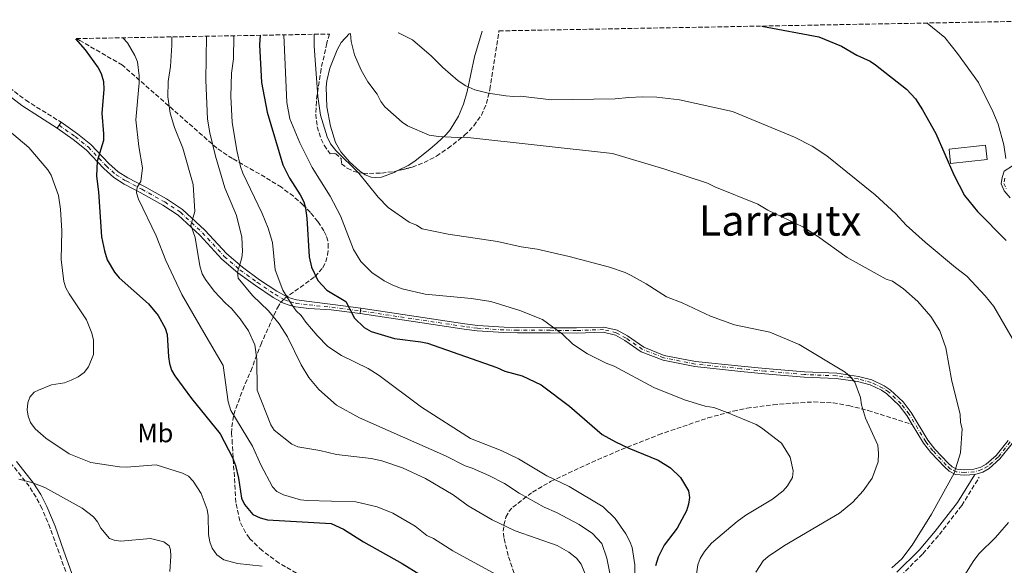
# Model space of a CAD drawing. Units: metres. Extents: x 623835 to 627271, y 4766568 to 4768924.
# Drawn here: x 624461 to 624834, y 4768694 to 4768901 of the extents above; entities that cross this region are included whole.
import ezdxf
from ezdxf.enums import TextEntityAlignment as Align

# ---------------------------------------------------------------- set-up
doc = ezdxf.new("R2010")
doc.units = ezdxf.units.M
doc.header["$MEASUREMENT"] = 0
for name, pattern in [('DGN Style 3', [2.435890702152634, 1.739921930109024, -0.6959687720436097]), ('DGN Style 4', [2.7856150101045474, 1.391937544087219, -0.6959687720436097, 0.001739921930109024, -0.6959687720436097]), ('DGN Style 5', [1.217945351076317, 0.5219765790327072, -0.6959687720436097])]:
    doc.linetypes.add(name, pattern=pattern)
for name, color, linetype, lineweight in [('Camino', 7, 'DGN Style 3', 0), ('Cierre de vial', 7, 'DGN Style 5', 0), ('Curva de nivel directora', 30, 'Continuous', 30), ('Curva de nivel intermedia', 30, 'Continuous', 0), ('Edificio', 1, 'Continuous', 13), ('Eje pista pavimentada', 7, 'DGN Style 4', 0), ('Eje pista sin pavimentar', 7, 'DGN Style 4', 0), ('Etiqueta de uso rústico', 92, 'Continuous', 0), ('Línea de cambio de uso (parcela vista)', 92, 'Continuous', 0), ('Línea de pista pavimentada', 7, 'Continuous', 0), ('Línea de pista sin pavimentar', 7, 'Continuous', 0), ('Margen derecho', 7, 'Continuous', 0), ('pavimentado', 23, 'Continuous', 0), ('Pista sin pavimentar', 9, 'Continuous', 0), ('Senda', 7, 'DGN Style 3', 0), ('Texto de Área (paraje) menor', 7, 'Continuous', 0), ('Zona arbolada', 92, 'DGN Style 3', 0)]:
    doc.layers.add(name, color=color, linetype=linetype, lineweight=lineweight)
doc.styles.add('Style-Arial', font='arial.ttf')

msp = doc.modelspace()

# ---------------------------------------------------------------- linework, layer by layer
at = {"layer": 'Camino', "color": 7, "linetype": 'DGN Style 3', "lineweight": 0}
for points in [[(624447.1700000005, 4768882.390000001, 977.4499999999971), (624463.0100000012, 4768870.210000001, 977.8600000000008), (624476.4099999989, 4768861.84, 977.1300000000047)], [(624481.4299999991, 4768682.350000001, 989.8699999999956), (624475.6099999987, 4768698.609999999, 987.4499999999972), (624472.2699999993, 4768707.970000003, 987.1300000000047), (624469.1900000015, 4768715.33, 986.6000000000058), (624466.9200000005, 4768719.680000001, 986.2400000000055), (624464.3299999977, 4768723.810000001, 985.6799999999931), (624457.8099999977, 4768732.020000001, 983.5800000000019)], [(624794.6999999987, 4768689.95, 934.1300000000049), (624803.0000000001, 4768698.250000002, 933.850000000006), (624809.2499999999, 4768705.540000003, 933.5599999999978), (624817.7099999998, 4768716.52, 933.3500000000058), (624824.390000001, 4768727.250000001, 933.3099999999978)]]:
    msp.add_polyline3d(points, dxfattribs=at)
at = {"layer": 'Cierre de vial', "color": 7, "linetype": 'DGN Style 5', "lineweight": 0, "flags": 128}
for points, elevation in [([(624476.4099999989, 4768861.84), (624475.6299999988, 4768860.720000003)], 977.1300000000047), ([(624475.6299999988, 4768860.720000003), (624474.86, 4768859.609999999)], 977.1300000000047), ([(624589.9999999986, 4768791.310000001), (624589.850000001, 4768790.320000002)], 947.3399999999965), ([(624589.850000001, 4768790.320000002), (624589.699999999, 4768789.330000001)], 947.3399999999965)]:
    msp.add_lwpolyline(points, dxfattribs=dict(at, elevation=elevation))
at = {"layer": 'Curva de nivel directora', "color": 30, "linetype": 'Continuous', "lineweight": 30, "flags": 128}
for points, elevation in [([(624741.9599999996, 4768898.330000003), (624763.6299999997, 4768894.270000001), (624772.2300000007, 4768890.730000002), (624778.0299999987, 4768887.260000001), (624782.9900000008, 4768885.020000001), (624785.0699999996, 4768883.630000001), (624796.8400000001, 4768874.42), (624800.2099999984, 4768870.74), (624802.9199999997, 4768866.510000002), (624807.8999999998, 4768857.610000002), (624814.7999999997, 4768841.960000004), (624818.8299999997, 4768834.07), (624823.7699999994, 4768828.02), (624834.5699999998, 4768817.010000001)], 925), ([(624481.8799999984, 4768893.550000001), (624485.5099999984, 4768889.340000002), (624490.4900000005, 4768882.530000002), (624491.6300000005, 4768880.310000001), (624492.48, 4768877.300000001), (624492.5699999993, 4768874.220000001), (624491.8799999986, 4768865.330000001), (624492.529999999, 4768857.41), (624492.4199999995, 4768854.910000001), (624490.0700000003, 4768847.07), (624489.7699999987, 4768841.359999999), (624490.6400000004, 4768835.449999999), (624491.6799999997, 4768818.400000001), (624492.7900000005, 4768813.12), (624493.8999999993, 4768809.730000001), (624496.5999999993, 4768805.000000002), (624498.3699999995, 4768802.920000001), (624509.4800000007, 4768793.060000001), (624513.1399999997, 4768788.53), (624515.7999999995, 4768783.780000002), (624516.5799999996, 4768781.410000001), (624517.1399999984, 4768772.850000001), (624517.4600000002, 4768770.330000003), (624518.2899999995, 4768767.84), (624519.53, 4768765.670000001), (624525.8800000001, 4768757.050000003), (624536.6899999996, 4768743.720000002), (624541.3099999997, 4768734.720000001), (624542.5099999999, 4768731.740000002), (624543.6199999986, 4768726.84), (624544.7800000008, 4768719.340000001), (624545.8600000005, 4768716.890000001), (624549.0399999989, 4768713.170000002), (624551.8300000007, 4768711.810000001), (624554.5799999998, 4768711.130000001), (624578.7199999999, 4768709.7), (624583.4200000004, 4768707.61), (624590.9899999987, 4768702.82), (624605.7199999986, 4768694.560000001), (624612.5899999995, 4768690.230000001)], 975.0000000000002), ([(624551.8199999994, 4768894.84), (624551.5699999991, 4768891.190000001), (624552.4099999995, 4768876.95), (624554.4900000005, 4768865.630000001), (624560.3800000001, 4768845.76), (624562.9699999986, 4768840.619999999), (624567.0299999998, 4768834.310000001), (624568.3399999996, 4768831.67), (624569.0300000003, 4768829.26), (624569.5600000002, 4768825.520000001), (624570.4499999997, 4768810.790000001), (624571.3499999982, 4768806.95), (624573.6900000006, 4768801.840000001), (624577.1699999986, 4768798.2), (624584.3100000002, 4768793.87), (624587.589999999, 4768787.600000001), (624591.2399999991, 4768783.990000002), (624593.9599999993, 4768782.480000002), (624602.8099999984, 4768779.800000002), (624612.7799999996, 4768778.580000003), (624615.2099999991, 4768778.029999999), (624641.5700000009, 4768768.830000003), (624644.5300000003, 4768767.480000001), (624651.0799999994, 4768765.670000001), (624658.3300000003, 4768762.260000001), (624669.0399999992, 4768754.220000001), (624681.3999999996, 4768743.500000001), (624686.4800000002, 4768740.619999999), (624691.5199999983, 4768738.300000002), (624702.6499999994, 4768733.740000002), (624707.3799999991, 4768730.78), (624711.1599999988, 4768727.11), (624714.1499999994, 4768722.109999999), (624714.5299999994, 4768719.62), (624714.239999999, 4768717.09), (624713.4599999988, 4768714.57), (624709.8400000001, 4768707.980000001), (624704.9099999992, 4768701.500000002), (624702.6899999997, 4768696.930000001), (624701.6500000004, 4768693.689999999)], 950.0000000000002)]:
    msp.add_lwpolyline(points, dxfattribs=dict(at, elevation=elevation))
at = {"layer": 'Curva de nivel intermedia', "color": 30, "linetype": 'Continuous', "lineweight": 0, "flags": 128}
for points, elevation in [([(624804.6900000023, 4768899.480000001), (624811.3000000016, 4768893.939999999), (624816.1699999998, 4768887.92), (624824.1000000002, 4768876.919999998), (624829.5300000017, 4768865.959999999), (624831.5400000013, 4768861.179999999), (624833.7400000006, 4768853.239999999), (624834.4400000002, 4768848.119999998)], 920.0000000000002), ([(624586.1400000006, 4768895.470000001), (624586.3100000005, 4768892.529999999), (624587.5800000001, 4768887.390000001), (624590.1399999994, 4768881.65), (624592.7099999998, 4768877.17), (624596.2500000005, 4768872.48), (624597.6100000015, 4768869.779999999), (624599.0700000012, 4768867.75), (624605.6200000002, 4768861.930000001), (624607.660000001, 4768860.49), (624615.8399999995, 4768856.989999999), (624619.4500000017, 4768856.410000001), (624626.6199999999, 4768856.050000001), (624629.3900000014, 4768856.21), (624685.3400000002, 4768850.05), (624705.1500000006, 4768844.100000001), (624721.3500000013, 4768838.719999999), (624724.2200000011, 4768837.310000001), (624740.490000001, 4768830.739999999), (624744.2000000015, 4768828.58), (624757.4500000017, 4768822.140000001), (624763.0599999997, 4768818.599999998), (624774.2600000004, 4768810.539999999), (624789.0500000004, 4768802.300000002), (624791.4700000011, 4768801.650000001), (624795.6200000017, 4768798.73), (624801.0700000012, 4768793.890000001), (624805.9999999999, 4768788.15), (624809.3900000005, 4768782.720000002), (624811.6600000014, 4768776.269999999), (624814.0000000016, 4768763.7), (624817.1399999999, 4768751.189999999), (624817.3299999998, 4768748.020000001), (624817.8799999999, 4768745.579999999), (624817.2300000016, 4768736.5), (624814.9100000014, 4768728.82), (624806.3200000017, 4768713.220000001), (624798.9099999998, 4768701.539999999), (624795.0300000017, 4768696.26), (624791.2699999999, 4768692.859999998)], 935.0000000000002), ([(624604.1699999997, 4768895.800000002), (624604.25, 4768895.739999998), (624609.5600000009, 4768893.07), (624616.8200000008, 4768886.890000001), (624621.0400000007, 4768882.649999999), (624626.8900000004, 4768877.600000001), (624629.8400000007, 4768875.62), (624633.2000000002, 4768874.119999998), (624638.320000001, 4768872.899999999), (624644.9800000017, 4768871.909999999), (624647.9099999999, 4768871.560000001), (624650.5499999997, 4768871.720000001), (624662.2799999998, 4768870.309999999), (624686.3400000016, 4768870.699999998), (624691.600000001, 4768871.279999999), (624696.7400000019, 4768871.449999999), (624702.1800000002, 4768871.390000001), (624710.780000001, 4768870.350000001), (624730.8300000007, 4768865.959999999), (624754.3600000005, 4768856.16), (624761.0300000003, 4768852.73), (624766.6200000005, 4768849.079999999), (624784.8700000006, 4768834.279999998), (624792.7100000017, 4768827.080000001), (624796.6800000013, 4768822.81), (624803.8600000007, 4768816.449999998), (624815.3800000009, 4768806.74), (624819.6100000021, 4768803.529999998), (624826.6100000005, 4768796.029999999), (624829.8500000014, 4768792.04), (624836.8400000008, 4768779.970000001)], 930), ([(624499.7599999999, 4768893.880000001), (624501.6300000007, 4768891.930000001), (624504.370000001, 4768887.130000001), (624505.3299999998, 4768884.82), (624506.0300000019, 4768879.480000001), (624506.0499999997, 4768876.769999999), (624504.7500000009, 4768862.759999999), (624505.8700000008, 4768852.62), (624507.2099999997, 4768844.619999998), (624506.5999999995, 4768839.350000001), (624505.2800000008, 4768837.3), (624504.9900000001, 4768835.08), (624505.7200000011, 4768832.689999999), (624512.3700000007, 4768818.779999999), (624516.0499999998, 4768809.4), (624522.1600000008, 4768796.529999998), (624530.4800000002, 4768782.17), (624537.8499999995, 4768769.640000001), (624539.7200000006, 4768755.880000001), (624540.7300000007, 4768752.609999998), (624548.9500000017, 4768739.079999999), (624552.1600000014, 4768731.909999999), (624556.4999999999, 4768723.649999999), (624558.2000000009, 4768721.83), (624560.7300000011, 4768720.569999999), (624567.1100000005, 4768718.739999999), (624569.6000000003, 4768718.42), (624588.0700000018, 4768717.880000001), (624596.1299999997, 4768715.980000001), (624602.0900000009, 4768713.689999999), (624610.6000000002, 4768708.649999999), (624615.0400000016, 4768705.21), (624617.4900000013, 4768704.029999999), (624624.8800000009, 4768699.369999999), (624642.7000000018, 4768689.669999998)], 970.0000000000002), ([(624518.3099999997, 4768894.220000001), (624518.380000001, 4768891.149999999), (624517.8400000002, 4768882.949999999), (624516.9999999999, 4768877.31), (624516.8400000011, 4768871.539999999), (624517.7300000007, 4768865.32), (624519.4200000005, 4768859.84), (624522.6000000011, 4768852.07), (624526.4900000005, 4768838.25), (624527.140000001, 4768827.99), (624525.5600000005, 4768822.779999998), (624527.2000000011, 4768818.130000001), (624529.0200000006, 4768807.46), (624529.9000000014, 4768804.409999999), (624531.1399999995, 4768802.23), (624534.4200000007, 4768797.869999999), (624538.7000000011, 4768793.249999999), (624541.0300000003, 4768791.189999999), (624544.26, 4768787.33), (624547.4699999997, 4768782.769999999), (624549.780000001, 4768777.490000002), (624550.5300000019, 4768771.979999999), (624550.7000000018, 4768760.269999999), (624555.8400000005, 4768747.100000001), (624557.1799999994, 4768745.069999999), (624563.8899999994, 4768739.75), (624566.1400000004, 4768738.720000001), (624574.4300000005, 4768737.359999998), (624580.7899999997, 4768735.839999998), (624593.9300000002, 4768734.300000001), (624597.9500000014, 4768733.480000001), (624605.79, 4768730.779999998), (624614.5000000006, 4768726.810000001), (624624.9299999999, 4768720.55), (624630.7400000015, 4768716.399999999), (624639.7900000017, 4768711.119999999), (624648.5100000012, 4768706.88), (624664.4000000011, 4768701.400000001), (624668.8500000013, 4768698.84), (624671.7300000002, 4768696.529999998), (624673.5200000006, 4768694.32), (624674.9400000023, 4768690.819999999)], 965), ([(624684.4000000014, 4768690.849999999), (624683.2800000017, 4768696.57), (624681.3000000013, 4768702.189999999), (624677.7500000017, 4768705.9), (624672.7899999997, 4768709.28), (624664.1900000009, 4768713.869999999), (624659.5300000005, 4768715.930000001), (624649.9900000008, 4768721.220000001), (624644.47, 4768724.859999999), (624638.4700000007, 4768727.939999999), (624632.2100000001, 4768730.730000001), (624629.5099999999, 4768731.63), (624622.1400000005, 4768735.42), (624589.5500000014, 4768749.789999999), (624580.7500000016, 4768754.640000001), (624574.0400000016, 4768760.579999999), (624570.3300000012, 4768765.119999999), (624567.4000000008, 4768769.869999999), (624562.250000001, 4768780.52), (624559.0500000003, 4768785.359999998), (624555.0400000003, 4768790.41), (624548.8800000001, 4768796.119999999), (624543.4500000009, 4768802.679999999), (624543.3100000002, 4768805.050000001), (624544.8400000012, 4768810.439999999), (624545.2100000001, 4768812.909999999), (624544.9200000018, 4768818.24), (624542.8699999999, 4768826.54), (624538.4700000009, 4768837.05), (624534.8900000001, 4768849.019999999), (624532.7199999997, 4768857.880000002), (624531.9000000019, 4768862.970000001), (624531.2300000011, 4768877.759999999), (624531.4800000016, 4768894.46)], 960), ([(624541.930000001, 4768894.65), (624541.7200000009, 4768885.929999999), (624540.9699999999, 4768880.439999999), (624540.7100000005, 4768871.579999999), (624541.2900000017, 4768861.939999999), (624542.9900000005, 4768851.189999999), (624544.3700000017, 4768845.109999999), (624545.2700000004, 4768842.57), (624552.5999999995, 4768827.250000001), (624554.8200000012, 4768821.73), (624556.4700000009, 4768816.27), (624557.5800000017, 4768805.9), (624560.4699999996, 4768798.249999999), (624563.7000000017, 4768792.88), (624565.4400000006, 4768790.34), (624567.4000000008, 4768788.609999998), (624569.1399999999, 4768786.060000001), (624573.4100000013, 4768781.029999999), (624577.5399999997, 4768776.850000001), (624582.6100000013, 4768773.380000001), (624592.7300000022, 4768768.470000001), (624596.9800000013, 4768765.880000002), (624613.040000001, 4768753.859999998), (624631.610000001, 4768741.92), (624643.1800000002, 4768737.369999999), (624649.8000000009, 4768734.279999998), (624660.5200000008, 4768727.779999998), (624668.9600000008, 4768723.779999999), (624681.86, 4768716.090000001), (624686.3700000006, 4768711.600000001), (624690.4299999997, 4768705.76), (624691.9200000007, 4768702.930000001), (624692.7800000011, 4768700.580000001), (624693.7800000003, 4768694.05), (624693.7900000014, 4768685.050000001)], 955), ([(624717.2000000004, 4768690.539999999), (624717.7800000017, 4768694.019999998), (624718.5999999996, 4768696.380000001), (624720.3000000007, 4768699.09), (624722.8399999999, 4768702.259999999), (624732.6700000003, 4768710.529999999), (624735.9700000016, 4768712.840000001), (624746.040000001, 4768718.909999999), (624750.050000001, 4768722.069999999), (624751.7499999997, 4768723.949999999), (624753.6400000006, 4768727.140000002), (624753.9100000011, 4768729.619999998), (624752.7199999997, 4768734.84), (624749.3899999993, 4768740.119999999), (624741.9100000004, 4768746.02), (624739.7700000014, 4768747.31), (624728.8600000015, 4768751.849999999), (624723.7200000006, 4768753.659999999), (624720.5100000007, 4768754.259999999), (624712.6699999997, 4768756.599999999), (624701.0300000012, 4768761.289999999), (624685.9800000017, 4768769.390000001), (624683, 4768770.529999998), (624675.8899999999, 4768774.06), (624670.4000000004, 4768777.71), (624666.4700000008, 4768781.449999999), (624658.850000001, 4768787.009999998), (624650.3100000004, 4768790.529999998), (624639.270000001, 4768793.84), (624631.8900000004, 4768795.06), (624614.3900000011, 4768796.650000001), (624605.6400000004, 4768798.73), (624602.0900000009, 4768800.07), (624598.8200000008, 4768801.73), (624594.1300000015, 4768804.880000001), (624589.9900000019, 4768809.009999999), (624587.2800000006, 4768813.640000001), (624582.2500000015, 4768826.399999999), (624578.36, 4768833.84), (624571.5400000004, 4768844.66), (624566.8200000019, 4768854.06), (624563.1000000003, 4768863.099999999), (624561.9300000013, 4768869.380000002), (624560.8499999996, 4768894.999999999)], 945), ([(624572.3600000008, 4768895.210000001), (624572.2900000014, 4768890.649999999), (624573.7000000018, 4768871.680000001), (624574.6600000008, 4768864.59), (624577.2699999993, 4768856.279999998), (624578.4900000019, 4768853.699999999), (624580.4900000001, 4768851.180000001), (624589.2000000007, 4768842.609999998), (624596.560000001, 4768833.46), (624600.3400000008, 4768829.529999998), (624608.3300000015, 4768824.000000001), (624611.0499999995, 4768822.840000001), (624613.2500000012, 4768821.390000001), (624623.0600000013, 4768819.419999998), (624641.8100000002, 4768816.58), (624650.7100000005, 4768814.640000001), (624656.8500000006, 4768813.689999999), (624668.9299999995, 4768810.970000001), (624684.2600000006, 4768806.869999998), (624690.2100000007, 4768804.839999998), (624692.4600000015, 4768803.77), (624698.1400000011, 4768800.560000001), (624705.8100000002, 4768795.649999999), (624711.8000000003, 4768793.439999999), (624722.4900000012, 4768788.350000001), (624731.6200000019, 4768785.100000001), (624745.0300000008, 4768782.199999998), (624756.1600000019, 4768777.58), (624773.6200000009, 4768767.07), (624775.6900000006, 4768765.26), (624777.2599999999, 4768763.3), (624779.3300000018, 4768757.54), (624779.7699999999, 4768754.649999999), (624781.2200000006, 4768749.660000001), (624785.9099999999, 4768739.390000001), (624786.1700000014, 4768736.24), (624786.1, 4768733.06), (624783.8300000012, 4768726.84), (624780.4000000004, 4768722.140000002), (624776.4000000015, 4768717.859999998), (624771.3900000001, 4768713.649999999), (624750.5899999996, 4768701.329999999), (624744.32, 4768697.199999998), (624742.4600000002, 4768695.539999999), (624739.6900000009, 4768691.32)], 940), ([(624449.5000000017, 4768864.539999999), (624464.14, 4768852.3), (624471.3399999995, 4768843.84), (624472.6700000018, 4768841.730000001), (624475.3700000017, 4768834.109999998), (624476.1299999995, 4768828.929999999), (624476.7300000007, 4768820.63), (624476.3700000009, 4768809.850000001), (624477.3900000001, 4768801.439999999), (624478.2300000006, 4768799.09), (624479.5200000004, 4768796.77), (624485.9800000022, 4768786.880000001), (624488.0200000008, 4768781.82), (624488.7200000002, 4768779.259999999), (624488.7200000002, 4768773.84), (624486.8499999995, 4768769.09), (624485.1500000008, 4768766.95), (624482.8500000007, 4768765.329999999), (624480.1700000007, 4768763.999999999), (624477.6800000007, 4768763.09), (624472.7200000009, 4768762.24), (624467.79, 4768760.230000001), (624466.2099999997, 4768759.509999999), (624464.5300000012, 4768757.66), (624463.750000001, 4768755.470000001), (624463.5700000002, 4768752.83), (624463.8800000007, 4768750.349999999), (624464.8200000017, 4768747.989999998), (624466.600000001, 4768745.609999998), (624470.6399999999, 4768742.079999999), (624479.440000002, 4768736.17), (624487.7300000001, 4768732.869999997), (624498.5100000004, 4768731.149999999), (624501.2199999995, 4768731.06), (624512.44, 4768731.909999999), (624522.4100000011, 4768728.810000001), (624524.6700000009, 4768727.650000001), (624526.4400000012, 4768725.82), (624529.5000000012, 4768721.029999998), (624531.7100000017, 4768715.08), (624532.1200000008, 4768712.609999998), (624532.2800000017, 4768705.580000001), (624532.7199999997, 4768702.699999999), (624533.6500000019, 4768700.38), (624535.4300000012, 4768697.859999998), (624538.0199999994, 4768695.92)], 980), ([(624460.3300000012, 4768726.52), (624465.3200000002, 4768725.3), (624470.1900000006, 4768723.399999999), (624484.3900000007, 4768715.560000001), (624488.6399999998, 4768712.230000001), (624490.2300000013, 4768710.300000002), (624491.4500000017, 4768707.91), (624494.7300000007, 4768704.039999999), (624496.55, 4768703.390000001), (624499.0300000012, 4768703.050000001), (624510.320000001, 4768703.970000002), (624515.3900000005, 4768702.76), (624517.4100000011, 4768701.289999999), (624517.8600000005, 4768699.77), (624518.0500000003, 4768697.279999999), (624517.5899999999, 4768691.539999999)], 985.0000000000002), ([(624835.4100000003, 4768710.050000001), (624830.5300000008, 4768704.430000001), (624824.3200000015, 4768698.350000001), (624822.3400000011, 4768695.63), (624818.9500000004, 4768690.220000001)], 930), ([(624538.0199999994, 4768695.92), (624543.2600000009, 4768694.600000001), (624552.5900000005, 4768693.569999998)], 980)]:
    msp.add_lwpolyline(points, dxfattribs=dict(at, elevation=elevation))
at = {"layer": 'Edificio', "color": 1, "linetype": 'Continuous', "lineweight": 13, "extrusion": (0.02585784907009039, -0.0266331654606932, 0.9993107855612346), "elevation": -109929.8539951507, "flags": 128}
msp.add_lwpolyline([(3770211.60121392, 2984248.347514047), (3770200.661130888, 2984256.968017701), (3770204.04856785, 2984261.278269529), (3770214.981685017, 2984252.650596092), (3770211.60121392, 2984248.347514047)], close=True, dxfattribs=at)
at = {"layer": 'Edificio', "color": 51, "linetype": 'Continuous', "lineweight": 13, "extrusion": (0.02585784907009039, -0.0266331654606932, 0.9993107855612346), "elevation": -109929.8539418844, "flags": 128}
msp.add_lwpolyline([(3770214.981685017, 2984252.650596092), (3770204.04856785, 2984261.278269529), (3770200.661130888, 2984256.968017701), (3770211.60121392, 2984248.347514047), (3770214.981685017, 2984252.650596092)], dxfattribs=at)
at = {"layer": 'Eje pista pavimentada', "color": 7, "linetype": 'DGN Style 4', "lineweight": 0}
msp.add_polyline3d([(624475.6299999988, 4768860.720000003, 977.1300000000047), (624481.789999999, 4768856.42, 976.1600000000036), (624486.769999999, 4768852.390000002, 975.8399999999965), (624493.4999999991, 4768845.290000001, 973.6399999999995), (624497.2399999986, 4768841.980000001, 972.4799999999962), (624501.0300000017, 4768839.600000001, 971.2599999999949), (624507.050000001, 4768836.45, 969.0700000000071), (624515.69, 4768831.62, 967.5), (624521.6199999999, 4768827.74, 966.4199999999984), (624529.9499999982, 4768819.970000001, 964.6199999999956), (624538.2399999985, 4768810.980000001, 962.1300000000047), (624544.2800000003, 4768805.810000001, 960.3699999999956), (624550.8500000016, 4768801.050000002, 958.2700000000042), (624557.4799999989, 4768796.61, 955.9199999999984), (624561.1999999983, 4768794.520000001, 954.5599999999978), (624563.2600000014, 4768793.730000001, 954.9299999999931), (624565.4299999995, 4768793.190000001, 953.1399999999995), (624570.359999998, 4768792.600000001, 951.8099999999978), (624579.0500000007, 4768791.720000003, 950.5200000000042), (624589.850000001, 4768790.320000002, 947.3399999999965)], dxfattribs=at)
at = {"layer": 'Eje pista sin pavimentar', "color": 7, "linetype": 'DGN Style 4', "lineweight": 0}
for points in [[(624834.010000001, 4768840.630000004, 919.8800000000049), (624833.7299999995, 4768838.600000001, 920.2100000000065), (624834.6900000006, 4768836.360000002, 920.6399999999995)], [(624836.0899999997, 4768740.640000002, 931.7500000000002), (624831.4899999975, 4768734.859999999, 932.5200000000042), (624827.5599999981, 4768731.33, 932.9199999999984), (624825.3399999986, 4768730.130000002, 932.9600000000064), (624822.5399999978, 4768729.290000002, 933.1100000000008), (624818.9100000003, 4768729.07, 933.75), (624815.6700000013, 4768729.28, 934.0800000000019), (624813.53, 4768730.369999999, 934.7700000000042), (624811.8799999983, 4768731.880000002, 935.3600000000006), (624806.7699999987, 4768737.310000001, 936.1699999999984), (624804.0799999975, 4768740.7, 936.6499999999943), (624797.7899999977, 4768751.220000001, 938.2700000000042), (624794.7600000014, 4768755.15, 938.6600000000036), (624790.0199999983, 4768759.640000001, 938.9100000000036), (624787.8900000004, 4768761.090000002, 938.9400000000024), (624783.3700000008, 4768763.199999999, 938.8800000000047), (624778.4299999988, 4768764.510000002, 939.0800000000019), (624770.2699999983, 4768765.720000001, 939.8800000000047), (624758.1199999999, 4768766.200000001, 939.8800000000047), (624743.1900000012, 4768767.470000001, 939.0099999999949), (624734.0699999994, 4768768.380000004, 939.0200000000042), (624716.6999999998, 4768770.190000001, 940.4299999999931), (624704.7999999997, 4768772.550000001, 941.8899999999995), (624696.7300000007, 4768775.730000001, 942.6399999999995), (624690.5300000003, 4768780.01, 942.2299999999962), (624686.8199999998, 4768782.040000002, 942.1799999999931), (624681.9899999974, 4768783.210000001, 942.9700000000014), (624671.7600000014, 4768782.910000001, 943.300000000003), (624661.73, 4768782.960000004, 944.1199999999952), (624649.329999997, 4768783.01, 945.7200000000014), (624644.2199999974, 4768783.11, 945.7899999999937), (624634.2300000006, 4768783.790000002, 945.100000000006), (624629.2600000018, 4768784.400000002, 945.029999999999), (624589.850000001, 4768790.320000002, 947.3399999999965)]]:
    msp.add_polyline3d(points, dxfattribs=at)
at = {"layer": 'Línea de cambio de uso (parcela vista)', "color": 92, "linetype": 'Continuous', "lineweight": 0}
for points in [[(624590.7914000005, 4768842.555600001, 940.7280000000028), (624589.6100000005, 4768843.369999999, 940.8999999999943), (624585.7100000001, 4768846.880000001, 941.4700000000012), (624582.4600000001, 4768850.600000001, 941.6699999999984), (624580.3799999999, 4768854.220000001, 941.0599999999978), (624578.5099999999, 4768860.359999999, 939.8099999999978), (624577.1699999999, 4768867.720000001, 938.5800000000017), (624576.8899999997, 4768875.17, 937.3200000000071), (624577.1200000001, 4768877.58, 936.9100000000036), (624578.2100000001, 4768882.350000001, 936.0899999999965), (624580.9699999997, 4768889.369999999, 934.8500000000058), (624582.54, 4768892.109999999, 934.25), (624585.6699999999, 4768895.460000001, 933)], [(624635.9600000001, 4768896.380000001, 926.6999999999971), (624633.1399999997, 4768886.630000001, 929.9100000000036), (624630.29, 4768873.529999999, 932.4900000000052), (624628.8899999997, 4768868.77, 933.3099999999978), (624627.0099999999, 4768864.130000001, 934.0899999999965), (624623.9000000004, 4768859.01, 935.0700000000071), (624622.3300000001, 4768857.189999999, 935.679999999993), (624618.79, 4768853.939999999, 937.1699999999984), (624616.2800000003, 4768851.810000001, 937.4799999999959), (624610.4199999999, 4768847.119999999, 937.2700000000042), (624608, 4768845.49, 937.6699999999984), (624604.0687999995, 4768843.5023, 938.3619999999937)], [(624604.0687999995, 4768843.5023, 938.3619999999937), (624602.6600000003, 4768842.789999999, 938.6100000000006), (624597.8399999999, 4768841.08, 939.5099999999949), (624595.3799999999, 4768840.850000001, 939.9499999999971), (624593.8799999999, 4768841.050000001, 940.2299999999959), (624591.6699999999, 4768841.949999999, 940.6000000000058), (624590.7914000005, 4768842.555600001, 940.7280000000028)]]:
    msp.add_polyline3d(points, dxfattribs=at)
at = {"layer": 'Línea de pista pavimentada', "color": 7, "linetype": 'Continuous', "lineweight": 0}
for points in [[(624476.4099999989, 4768861.84, 977.1300000000047), (624482.6000000003, 4768857.500000002, 976.1600000000036), (624487.6999999988, 4768853.390000001, 975.8399999999965), (624494.449999999, 4768846.260000001, 973.6399999999995), (624498.0599999989, 4768843.070000002, 972.4799999999962), (624501.6999999977, 4768840.78, 971.2599999999949), (624507.6999999993, 4768837.65, 969.0700000000071), (624516.3999999985, 4768832.78, 967.5), (624522.4600000003, 4768828.810000001, 966.4199999999984), (624530.9200000005, 4768820.920000001, 964.6199999999956), (624539.1799999995, 4768811.960000002, 962.1300000000047), (624545.1200000006, 4768806.880000002, 960.3699999999956), (624551.6200000005, 4768802.16, 958.2700000000042), (624558.1900000019, 4768797.770000001, 955.9199999999984), (624561.7800000017, 4768795.75, 954.5599999999978), (624563.6700000004, 4768795.03, 953.8399999999967), (624565.6799999998, 4768794.529999999, 953.1399999999995), (624570.480000001, 4768793.950000001, 951.8099999999978), (624579.3599999992, 4768792.690000001, 950.5200000000042), (624589.9999999986, 4768791.310000001, 947.3399999999965)], [(624474.86, 4768859.609999999, 977.1300000000047), (624480.9699999987, 4768855.34, 976.1600000000036), (624485.8500000003, 4768851.390000001, 975.8399999999965), (624492.5599999981, 4768844.310000001, 973.6399999999995), (624496.4299999995, 4768840.890000002, 972.4799999999962), (624500.35, 4768838.430000001, 971.2599999999949), (624506.4099999995, 4768835.260000002, 969.0700000000071), (624514.9899999981, 4768830.460000004, 967.5), (624520.7800000017, 4768826.670000002, 966.4199999999984), (624528.9899999971, 4768819.01, 964.6199999999956), (624537.2999999997, 4768810.000000002, 962.1300000000047), (624543.4400000019, 4768804.750000001, 960.3699999999956), (624550.0699999993, 4768799.930000001, 958.2700000000042), (624556.7699999983, 4768795.460000002, 955.9199999999984), (624560.6299999983, 4768793.290000001, 954.5599999999978), (624562.8599999989, 4768792.439999999, 953.8399999999967), (624565.1900000003, 4768791.860000002, 953.1399999999995), (624570.2399999973, 4768791.250000001, 951.8099999999978), (624578.7499999988, 4768790.75, 950.5200000000042), (624589.699999999, 4768789.330000001, 947.3399999999965)]]:
    msp.add_polyline3d(points, dxfattribs=at)
at = {"layer": 'Línea de pista sin pavimentar', "color": 7, "linetype": 'Continuous', "lineweight": 0}
for points in [[(624836.9300000002, 4768845.350000001, 919.8800000000049), (624833.859999999, 4768843.340000002, 920.2100000000065), (624833.0299999998, 4768840.86, 919.8800000000049), (624832.699999999, 4768838.460000002, 920.2100000000065), (624833.839999999, 4768835.82, 920.6399999999995), (624836.1299999978, 4768833.230000002, 921.1699999999986)], [(624855.9499999994, 4768814.670000001, 920.9299999999931), (624858.0799999973, 4768807.560000001, 921.1199999999956), (624859.0899999997, 4768803.360000002, 921.2599999999949), (624859.3400000001, 4768798.760000001, 921.5), (624857.8500000016, 4768793.91, 922.3200000000071), (624853.7299999997, 4768785.000000001, 924.7899999999937), (624848.9600000001, 4768764.390000001, 927.8899999999995), (624846.2899999989, 4768757.03, 929.3300000000019), (624843.1299999984, 4768750.190000001, 930.529999999999), (624836.91, 4768740.070000002, 931.7500000000002), (624832.2199999985, 4768734.170000001, 932.5200000000042), (624828.1399999993, 4768730.51, 932.9199999999984), (624825.7299999997, 4768729.2, 932.9600000000064), (624822.7100000001, 4768728.300000002, 933.1100000000008)], [(624835.2699999994, 4768741.220000001, 931.7500000000002), (624830.760000001, 4768735.540000001, 932.5200000000042), (624826.9799999992, 4768732.15, 932.9199999999984), (624824.9499999996, 4768731.060000001, 932.9600000000064), (624822.359999999, 4768730.279999999, 933.1100000000008), (624818.9200000013, 4768730.070000002, 933.75), (624815.9400000018, 4768730.260000002, 934.0700000000071), (624814.1099999989, 4768731.2, 934.7700000000042), (624812.579999998, 4768732.590000001, 935.3600000000006), (624807.5199999998, 4768737.960000002, 936.1699999999984), (624804.909999999, 4768741.27, 936.6499999999943), (624798.6200000015, 4768751.790000001, 938.2700000000042), (624795.4999999988, 4768755.820000002, 938.6600000000036), (624790.6499999985, 4768760.420000001, 938.9100000000036), (624788.3799999976, 4768761.960000001, 938.9400000000024), (624783.7100000005, 4768764.140000001, 938.8800000000047), (624778.6400000011, 4768765.49, 939.0800000000019), (624770.3599999998, 4768766.720000002, 939.8800000000047), (624758.1900000015, 4768767.2, 939.8800000000047), (624743.2899999997, 4768768.470000002, 939.0099999999949), (624734.1700000024, 4768769.37, 939.0200000000042), (624716.8200000006, 4768771.189999999, 940.4299999999931), (624704.9899999974, 4768773.430000001, 941.8899999999995), (624697.199999998, 4768776.619999999, 942.6399999999995), (624691.0599999978, 4768780.859999999, 942.2299999999962), (624687.1900000009, 4768782.980000001, 942.1799999999931), (624682.1000000014, 4768784.210000002, 942.9700000000014), (624671.739999997, 4768783.91, 943.300000000003), (624661.73, 4768783.960000002, 944.1199999999952), (624649.3400000003, 4768784.010000001, 945.7200000000014), (624644.2699999987, 4768784.109999999, 945.7899999999937), (624634.32, 4768784.790000001, 945.100000000006), (624629.3899999993, 4768785.390000002, 945.029999999999), (624589.9999999986, 4768791.310000001, 947.3399999999965)], [(624799.0100000004, 4768747.230000001, 937.7400000000052), (624796.9699999974, 4768750.66, 938.2700000000042), (624794.0199999993, 4768754.470000001, 938.6600000000036), (624789.3900000001, 4768758.86, 938.9100000000036), (624787.3899999997, 4768760.220000002, 938.9400000000024), (624783.030000001, 4768762.260000001, 938.8800000000047), (624778.23, 4768763.53, 939.0800000000019), (624770.170000002, 4768764.720000002, 939.8800000000047), (624758.0599999975, 4768765.199999999, 939.8800000000047), (624743.1000000017, 4768766.480000001, 939.0099999999949), (624733.9699999989, 4768767.380000001, 939.0200000000042), (624716.5799999969, 4768769.200000001, 940.4299999999931), (624704.6099999996, 4768771.670000001, 941.8899999999995), (624696.2600000014, 4768774.84, 942.6399999999995), (624690.0100000018, 4768779.150000001, 942.2299999999962), (624686.4600000001, 4768781.100000001, 942.1799999999931), (624681.8899999991, 4768782.2, 942.9700000000014), (624671.7699999983, 4768781.91, 943.300000000003), (624661.7199999989, 4768781.960000001, 944.1199999999952), (624649.3200000003, 4768782.010000001, 945.7200000000014), (624644.1799999994, 4768782.110000002, 945.7899999999937), (624634.1299999978, 4768782.800000002, 945.100000000006), (624629.1200000009, 4768783.410000003, 945.029999999999), (624589.699999999, 4768789.330000001, 947.3399999999965)], [(624822.7100000001, 4768728.300000002, 933.1100000000008), (624818.9100000003, 4768728.070000002, 933.75), (624815.3999999987, 4768728.290000002, 934.0700000000071), (624812.9600000001, 4768729.540000002, 934.7700000000042), (624811.1799999987, 4768731.16, 935.3600000000006), (624806.0100000009, 4768736.650000002, 936.1699999999984), (624803.2600000016, 4768740.130000002, 936.6499999999943), (624799.0100000004, 4768747.230000001, 937.7400000000052)]]:
    msp.add_polyline3d(points, dxfattribs=at)
at = {"layer": 'Margen derecho', "color": 7, "linetype": 'Continuous', "lineweight": 0}
for points in [[(624445.6999999997, 4768880.369999999, 977.4499999999971), (624461.5699999996, 4768868.160000001, 977.8600000000008), (624474.86, 4768859.609999999, 977.1300000000047)], [(624521.420000001, 4768658.180000002, 991.2899999999937), (624519.379999998, 4768659.130000002, 991.1399999999995), (624505.2399999984, 4768666.36, 990.029999999999), (624492.1000000021, 4768673.49, 989.9100000000036), (624488.2300000008, 4768676.390000002, 990.1199999999953), (624483.3400000002, 4768682.690000001, 990.1699999999984), (624483.3099999989, 4768683.03, 989.8699999999956), (624477.4899999985, 4768699.279999999, 987.4499999999972), (624474.129999999, 4768708.700000001, 987.1300000000047), (624471.0100000009, 4768716.180000001, 986.6000000000058), (624468.6599999995, 4768720.67, 986.2400000000055), (624465.9599999995, 4768724.970000001, 985.6799999999931), (624459.4499999983, 4768733.17, 983.5800000000019)], [(624793.1799999988, 4768691.230000001, 934.509999999995), (624801.5499999995, 4768699.600000001, 934.279999999999), (624807.7199999986, 4768706.790000002, 933.9900000000055), (624816.0899999995, 4768717.660000003, 933.7400000000055), (624822.7100000001, 4768728.300000002, 933.6600000000036)]]:
    msp.add_polyline3d(points, dxfattribs=at)
at = {"layer": 'pavimentado', "color": 23, "linetype": 'Continuous', "lineweight": 0}
msp.add_polyline3d([(624589.9999999991, 4768791.310000001, 947.3399999999965), (624589.6999999996, 4768789.33, 947.3399999999965), (624578.7499999994, 4768790.749999999, 950.5200000000042), (624570.2399999978, 4768791.25, 951.8099999999978), (624565.1900000008, 4768791.86, 953.1399999999995), (624562.8599999995, 4768792.439999999, 953.8399999999965), (624560.6299999988, 4768793.290000001, 954.5599999999978), (624556.7699999987, 4768795.460000001, 955.9199999999984), (624550.0699999998, 4768799.930000001, 958.2700000000042), (624543.4400000024, 4768804.750000001, 960.3699999999953), (624537.3000000002, 4768810.000000001, 962.1300000000047), (624528.9899999975, 4768819.009999999, 964.6199999999953), (624520.7800000021, 4768826.670000001, 966.4199999999984), (624514.9899999986, 4768830.460000002, 967.5), (624506.4099999999, 4768835.260000001, 969.0700000000071), (624500.3500000006, 4768838.430000001, 971.2599999999949), (624496.4299999999, 4768840.890000002, 972.4799999999959), (624492.5599999985, 4768844.310000001, 973.6399999999995), (624485.8500000008, 4768851.390000001, 975.8399999999965), (624480.9699999992, 4768855.34, 976.1600000000036), (624474.8600000005, 4768859.609999998, 977.1300000000047), (624475.6299999993, 4768860.720000002, 977.1300000000047), (624476.4099999993, 4768861.84, 977.1300000000047), (624482.6000000008, 4768857.500000001, 976.1600000000036), (624487.6999999993, 4768853.390000001, 975.8399999999965), (624494.4499999996, 4768846.26, 973.6399999999995), (624498.0599999994, 4768843.07, 972.4799999999959), (624501.6999999982, 4768840.779999999, 971.2599999999949), (624507.6999999997, 4768837.65, 969.0700000000071), (624516.399999999, 4768832.779999999, 967.5), (624522.4600000008, 4768828.81, 966.4199999999984), (624530.920000001, 4768820.92, 964.6199999999953), (624539.1799999999, 4768811.960000001, 962.1300000000047), (624545.120000001, 4768806.880000001, 960.3699999999953), (624551.6200000009, 4768802.16, 958.2700000000042), (624558.1900000024, 4768797.770000001, 955.9199999999984), (624561.7800000021, 4768795.749999999, 954.5599999999978), (624563.6700000009, 4768795.029999999, 953.8399999999965), (624565.6800000003, 4768794.529999999, 953.1399999999995), (624570.4800000014, 4768793.95, 951.8099999999978), (624579.3599999996, 4768792.689999999, 950.5200000000042)], close=True, dxfattribs=at)
at = {"layer": 'Pista sin pavimentar', "color": 9, "linetype": 'Continuous', "lineweight": 0}
for points in [[(624836.1299999983, 4768833.230000001, 921.1699999999984), (624833.8399999995, 4768835.819999999, 920.6399999999995), (624832.6999999996, 4768838.460000002, 920.2100000000064), (624833.0300000003, 4768840.86, 919.8800000000047), (624833.8599999995, 4768843.340000001, 920.2100000000064), (624836.9300000007, 4768845.350000001, 919.8800000000047)], [(624836.9100000005, 4768740.070000002, 931.75), (624832.2199999989, 4768734.17, 932.5200000000042), (624828.1399999997, 4768730.509999999, 932.9199999999984), (624825.7300000002, 4768729.199999999, 932.9600000000064), (624822.7100000004, 4768728.300000001, 933.1100000000006), (624818.9100000006, 4768728.07, 933.75), (624815.3999999993, 4768728.290000002, 934.0700000000071), (624812.9600000005, 4768729.540000001, 934.7700000000042), (624811.1799999991, 4768731.159999999, 935.3600000000006), (624806.0100000014, 4768736.650000001, 936.1699999999984), (624803.2600000021, 4768740.130000002, 936.6499999999943), (624799.0100000009, 4768747.230000001, 937.7400000000052), (624796.9699999979, 4768750.659999999, 938.2700000000042), (624794.0199999998, 4768754.470000001, 938.6600000000036), (624789.3900000006, 4768758.86, 938.9100000000036), (624787.3900000001, 4768760.220000002, 938.9400000000023), (624783.0300000015, 4768762.26, 938.8800000000047), (624778.2300000003, 4768763.529999999, 939.0800000000017), (624770.1700000025, 4768764.720000001, 939.8800000000047), (624758.0599999978, 4768765.199999999, 939.8800000000047), (624743.1000000022, 4768766.48, 939.0099999999949), (624733.9699999993, 4768767.380000001, 939.0200000000042), (624716.5799999974, 4768769.2, 940.429999999993), (624704.6100000002, 4768771.67, 941.8899999999995), (624696.2600000018, 4768774.84, 942.6399999999995), (624690.0100000022, 4768779.150000001, 942.2299999999959), (624686.4600000005, 4768781.100000001, 942.179999999993), (624681.8899999995, 4768782.2, 942.9700000000012), (624671.7699999987, 4768781.909999999, 943.300000000003), (624661.7199999993, 4768781.960000001, 944.1199999999953), (624649.3200000008, 4768782.01, 945.7200000000012), (624644.1799999998, 4768782.11, 945.7899999999937), (624634.1299999983, 4768782.800000001, 945.1000000000058), (624629.1200000015, 4768783.410000001, 945.029999999999), (624589.6999999996, 4768789.33, 947.3399999999965), (624589.9999999991, 4768791.310000001, 947.3399999999965), (624629.3899999997, 4768785.390000002, 945.029999999999), (624634.3200000004, 4768784.79, 945.1000000000058), (624644.2699999993, 4768784.109999998, 945.7899999999937), (624649.3400000009, 4768784.010000001, 945.7200000000012), (624661.7300000006, 4768783.960000001, 944.1199999999953), (624671.7399999974, 4768783.91, 943.300000000003), (624682.1000000021, 4768784.210000002, 942.9700000000012), (624687.1900000015, 4768782.98, 942.179999999993), (624691.0599999983, 4768780.859999998, 942.2299999999959), (624697.1999999983, 4768776.619999998, 942.6399999999995), (624704.9899999979, 4768773.429999999, 941.8899999999995), (624716.820000001, 4768771.189999999, 940.429999999993), (624734.1700000028, 4768769.37, 939.0200000000042), (624743.29, 4768768.470000002, 939.0099999999949), (624758.1900000019, 4768767.199999999, 939.8800000000047), (624770.3600000002, 4768766.720000002, 939.8800000000047), (624778.6400000016, 4768765.489999999, 939.0800000000017), (624783.7100000011, 4768764.140000001, 938.8800000000047), (624788.379999998, 4768761.96, 938.9400000000023), (624790.649999999, 4768760.42, 938.9100000000036), (624795.4999999994, 4768755.82, 938.6600000000036), (624798.6200000019, 4768751.79, 938.2700000000042), (624804.9099999995, 4768741.27, 936.6499999999943), (624807.5200000001, 4768737.960000001, 936.1699999999984), (624812.5799999983, 4768732.59, 935.3600000000006), (624814.1099999995, 4768731.199999999, 934.7700000000042), (624815.9400000023, 4768730.260000001, 934.0700000000071), (624818.9200000018, 4768730.070000002, 933.75), (624822.3599999995, 4768730.279999998, 933.1100000000006), (624824.9500000001, 4768731.060000001, 932.9600000000064), (624826.9799999996, 4768732.149999999, 932.9199999999984), (624830.7600000015, 4768735.54, 932.5200000000042), (624835.2699999999, 4768741.220000001, 931.75)]]:
    msp.add_polyline3d(points, dxfattribs=at)
at = {"layer": 'Senda', "color": 7, "linetype": 'DGN Style 3', "lineweight": 0}
msp.add_polyline3d([(624648.0899999987, 4768690.84, 968.1600000000036), (624645.8500000013, 4768697.560000001, 966.9499999999972), (624644.2399999974, 4768704.34, 965.809999999998), (624643.9899999973, 4768706.75, 965.3099999999978), (624644.1999999996, 4768709.17, 964.7200000000012), (624644.9799999995, 4768712.060000001, 963.8800000000047), (624646.0900000005, 4768714.199999999, 963.050000000003), (624647.5799999969, 4768715.850000001, 962.2599999999949), (624655.0699999991, 4768721.640000001, 958.9900000000055), (624661.9400000002, 4768725.600000001, 956.4600000000064), (624668.5799999986, 4768728.790000001, 954.5399999999937), (624677.479999999, 4768732.890000002, 952.550000000003), (624688.7399999977, 4768737.77, 950.5899999999965), (624702.8299999982, 4768743.34, 948.3399999999967), (624721.4999999988, 4768749.730000002, 945.4799999999959), (624731.1399999991, 4768752.330000003, 944.2299999999962), (624736.3400000003, 4768753.410000001, 943.779999999999), (624746.26, 4768754.720000001, 943.4100000000036), (624754.2499999986, 4768755.380000001, 942.9100000000036), (624761.6299999993, 4768755.800000001, 941.5599999999978), (624768.9999999986, 4768755.470000003, 940.1199999999956), (624774.8999999972, 4768754.41, 939.7700000000042), (624782.1999999996, 4768752.590000001, 939.6600000000036), (624799.0100000004, 4768747.230000001, 937.7400000000052)], dxfattribs=at)
at = {"layer": 'Zona arbolada', "color": 92, "linetype": 'DGN Style 3', "lineweight": 0}
for points in [[(624565.6500000004, 4768690.930000001, 990.4100000000036), (624559.0099999999, 4768694.680000001, 990.8699999999953), (624552.5999999996, 4768699.439999999, 990.800000000003), (624547.75, 4768704.140000001, 990.1999999999971), (624546.25, 4768706.25, 989.7100000000064), (624544.1299999999, 4768710.689999999, 988.4199999999984), (624542.6600000003, 4768717.730000001, 986.2599999999949), (624541.2800000003, 4768739.99, 980.8600000000006), (624541.04, 4768744.02, 979.25), (624541.0700000003, 4768746.350000001, 978.6100000000006), (624541.8399999999, 4768751.039999999, 977.779999999999), (624545.2300000006, 4768760.449999999, 976.8500000000058), (624548.2699999996, 4768767.51, 975.5399999999937), (624552.0700000003, 4768777.51, 971.4700000000012), (624558.3700000001, 4768791.5, 964.7299999999959), (624559.54, 4768793.369999999, 963.7599999999949), (624561.04, 4768795.01, 962.779999999999), (624572.6200000001, 4768803.279999999, 956.9600000000064), (624575.6299999999, 4768806.680000001, 955.0599999999978), (624576.6900000004, 4768808.92, 954.2400000000052), (624577.3899999997, 4768811.560000001, 953.6999999999971), (624577.6799999997, 4768814.300000001, 953.3999999999943), (624577.5300000003, 4768816.869999999, 953.3300000000017), (624576.9199999999, 4768818.869999999, 953.4499999999971), (624575.9699999997, 4768820.66, 954.0399999999937), (624573.7199999997, 4768824.189999999, 956.7899999999937), (624570.9199999999, 4768827.65, 959.9700000000012), (624569.29, 4768829.359999999, 961.1000000000058), (624568.1500000004, 4768830.460000001, 961.5099999999949), (624564.4299999997, 4768833.789999999, 961.3800000000047), (624559.8700000001, 4768837.199999999, 962.8800000000047), (624553.6900000004, 4768841.050000001, 965.0899999999965), (624541.3399999999, 4768848.07, 969.6499999999943), (624535.4600000001, 4768852.029999999, 971.75), (624499.6299999999, 4768883.49, 983.6000000000058), (624483.5599999997, 4768892.850000001, 988.4400000000023), (624482.2000000002, 4768893.560000001, 988.7299999999959), (624578.0899999999, 4768895.32, 953.2899999999937), (624577.0800000001, 4768891.83, 954.0399999999937), (624574.9500000002, 4768882.08, 955.679999999993), (624573.7800000003, 4768874.75, 956.550000000003), (624573.1500000004, 4768869.74, 956.8300000000017), (624572.9199999999, 4768864.9, 956.2200000000012), (624573.4600000001, 4768860.130000001, 954.6699999999984), (624574.9600000001, 4768855.439999999, 953.0099999999949), (624576.1299999999, 4768853.140000001, 952.3899999999995), (624578.3899999997, 4768849.859999999, 952), (624580.4000000004, 4768849.980000001, 952), (624582.5300000003, 4768848.09, 952), (624582.6500000004, 4768846.08, 952), (624584.8799999999, 4768844.41, 952.3099999999978), (624587.1399999997, 4768843.310000001, 952.9499999999971), (624589.4199999999, 4768842.699999999, 953.5), (624590.9400000004, 4768842.539999999, 953.6100000000006), (624593.2400000002, 4768842.470000001, 953.4100000000036), (624597.8600000005, 4768842.600000001, 952.3399999999965), (624602.4800000006, 4768843.119999999, 950.6300000000047), (624609.4199999999, 4768844.789999999, 947.5899999999965), (624614.04, 4768846.600000001, 945.7100000000064), (624618.6399999997, 4768849.029999999, 944.3200000000071), (624623.0199999996, 4768851.949999999, 943.6699999999984), (624629.2999999998, 4768856.91, 943.279999999999), (624632.8399999999, 4768860.539999999, 943.1399999999995), (624635.6699999999, 4768864.52, 942.9100000000036), (624637.5899999999, 4768868.930000001, 942.4199999999984), (624638.9000000004, 4768874.33, 941.3999999999943), (624641.5499999998, 4768891.130000001, 936.9700000000012), (624642.3600000005, 4768896.5, 935.9499999999971), (624874, 4768900.75, 922.8699999999953)], [(624578.0899999999, 4768895.32, 953.2899999999937), (624577.0800000001, 4768891.83, 954.0399999999937), (624574.9500000002, 4768882.08, 955.679999999993), (624573.7800000003, 4768874.75, 956.550000000003), (624573.1500000004, 4768869.74, 956.8300000000017), (624572.9199999999, 4768864.9, 956.2200000000012), (624573.4600000001, 4768860.130000001, 954.6699999999984), (624574.9600000001, 4768855.439999999, 953.0099999999949), (624576.1299999999, 4768853.140000001, 952.3899999999995), (624578.3899999997, 4768849.859999999, 952), (624580.4000000004, 4768849.980000001, 952), (624582.5300000003, 4768848.09, 952), (624582.6500000004, 4768846.08, 952), (624584.8799999999, 4768844.41, 952.3099999999978), (624587.1399999997, 4768843.310000001, 952.9499999999971), (624589.4199999999, 4768842.699999999, 953.5), (624590.7914000005, 4768842.555600001, 953.599199999997)], [(624604.0687999995, 4768843.5023, 949.933999999994), (624609.4199999999, 4768844.789999999, 947.5899999999965), (624614.04, 4768846.600000001, 945.7100000000064), (624618.6399999997, 4768849.029999999, 944.3200000000071), (624623.0199999996, 4768851.949999999, 943.6699999999984), (624629.2999999998, 4768856.91, 943.279999999999), (624632.8399999999, 4768860.539999999, 943.1399999999995), (624635.6699999999, 4768864.52, 942.9100000000036), (624637.5899999999, 4768868.930000001, 942.4199999999984), (624638.9000000004, 4768874.33, 941.3999999999943), (624641.5499999998, 4768891.130000001, 936.9700000000012), (624642.3600000005, 4768896.5, 935.9499999999971)], [(624565.6500000004, 4768690.930000001, 990.4100000000036), (624559.0099999999, 4768694.680000001, 990.8699999999953), (624552.5999999996, 4768699.439999999, 990.800000000003), (624547.75, 4768704.140000001, 990.1999999999971), (624546.25, 4768706.25, 989.7100000000064), (624544.1299999999, 4768710.689999999, 988.4199999999984), (624542.6600000003, 4768717.730000001, 986.2599999999949), (624541.2800000003, 4768739.99, 980.8600000000006), (624541.04, 4768744.02, 979.25), (624541.0700000003, 4768746.350000001, 978.6100000000006), (624541.8399999999, 4768751.039999999, 977.779999999999), (624545.2300000006, 4768760.449999999, 976.8500000000058), (624548.2699999996, 4768767.51, 975.5399999999937), (624552.0700000003, 4768777.51, 971.4700000000012), (624558.3700000001, 4768791.5, 964.7299999999959), (624559.54, 4768793.369999999, 963.7599999999949), (624561.04, 4768795.01, 962.779999999999), (624572.6200000001, 4768803.279999999, 956.9600000000064), (624575.6299999999, 4768806.680000001, 955.0599999999978), (624576.6900000004, 4768808.92, 954.2400000000052), (624577.3899999997, 4768811.560000001, 953.6999999999971), (624577.6799999997, 4768814.300000001, 953.3999999999943), (624577.5300000003, 4768816.869999999, 953.3300000000017), (624576.9199999999, 4768818.869999999, 953.4499999999971), (624575.9699999997, 4768820.66, 954.0399999999937), (624573.7199999997, 4768824.189999999, 956.7899999999937), (624570.9199999999, 4768827.65, 959.9700000000012), (624569.29, 4768829.359999999, 961.1000000000058), (624568.1500000004, 4768830.460000001, 961.5099999999949), (624564.4299999997, 4768833.789999999, 961.3800000000047), (624559.8700000001, 4768837.199999999, 962.8800000000047), (624553.6900000004, 4768841.050000001, 965.0899999999965), (624541.3399999999, 4768848.07, 969.6499999999943), (624535.4600000001, 4768852.029999999, 971.75), (624499.6299999999, 4768883.49, 983.6000000000058), (624483.5599999997, 4768892.850000001, 988.4400000000023), (624482.2000000002, 4768893.560000001, 988.7299999999959)], [(624590.7914000005, 4768842.555600001, 953.599199999997), (624590.9400000004, 4768842.539999999, 953.6100000000006), (624593.2400000002, 4768842.470000001, 953.4100000000036), (624597.8600000005, 4768842.600000001, 952.3399999999965), (624602.4800000006, 4768843.119999999, 950.6300000000047), (624604.0687999995, 4768843.5023, 949.933999999994)]]:
    msp.add_polyline3d(points, dxfattribs=at)

# ---------------------------------------------------------------- texts
at = {"layer": 'Etiqueta de uso rústico', "color": 92, "linetype": 'Continuous', "lineweight": 0, "style": 'Style-Arial'}
msp.add_text('Mb', height=7.000000000000002, dxfattribs=at).set_placement((624512.1202462441, 4768744.02001, 977.8600000000006), align=Align.MIDDLE_CENTER)
at = {"layer": 'Texto de Área (paraje) menor', "color": 7, "linetype": 'Continuous', "lineweight": 0, "style": 'Style-Arial'}
msp.add_text('Larrautx', height=11.5, dxfattribs=at).set_placement((624748.8865026926, 4768824.610009999, 935.9700000000012), align=Align.MIDDLE_CENTER)

doc.saveas('drawing.dxf')
